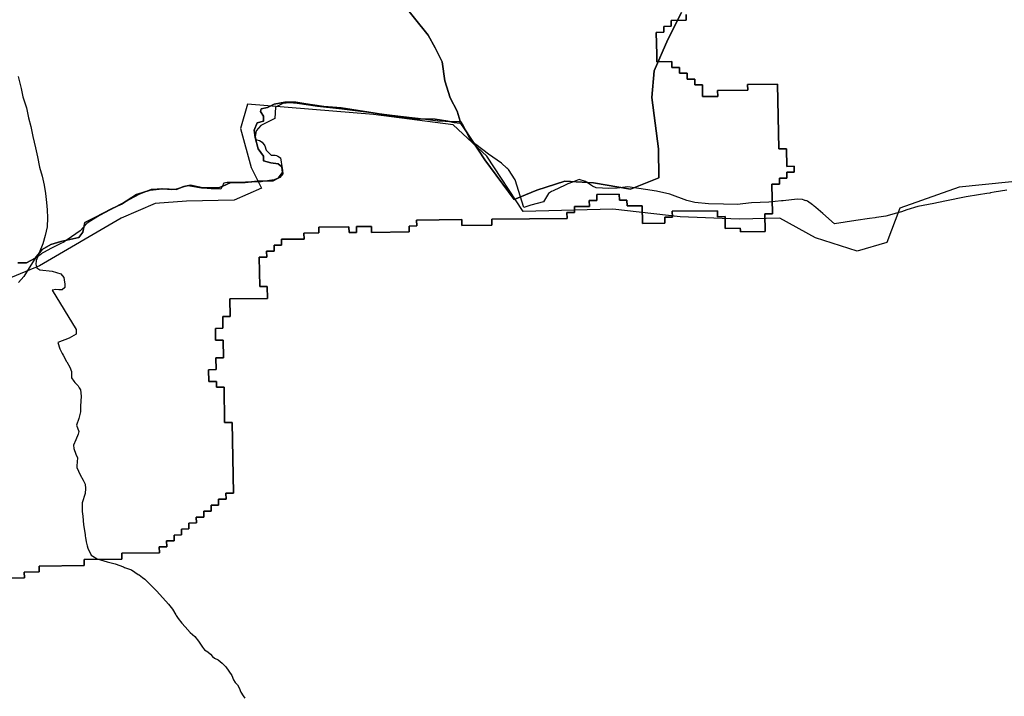
# Model space of a CAD drawing. Extents: x -9.58 to -6.86, y 38.41 to 40.51.
# Drawn here: x -9.46 to -9.43, y 38.71 to 38.74 of the extents above; entities that cross this region are included whole.
import ezdxf

# ---------------------------------------------------------------- set-up
doc = ezdxf.new("R2010")
doc.units = 0

msp = doc.modelspace()

# ---------------------------------------------------------------- linework, layer by layer
at = {"layer": 'planos_2022'}
for points in [[(-9.449689, 38.738446), (-9.448645, 38.737142), (-9.44837, 38.736663), (-9.448105, 38.736133), (-9.448007, 38.735401), (-9.447804, 38.734754), (-9.447539, 38.734241), (-9.447426, 38.73386), (-9.447432, 38.733779), (-9.447651, 38.733811), (-9.447897, 38.733853), (-9.44837, 38.733933), (-9.449143, 38.733946), (-9.450027, 38.734065), (-9.450912, 38.734206), (-9.451963, 38.734367), (-9.452626, 38.734425), (-9.453317, 38.734525), (-9.453704, 38.734585), (-9.454118, 38.734581), (-9.45453, 38.734511), (-9.454776, 38.734379), (-9.455023, 38.734333), (-9.455049, 38.734225), (-9.454935, 38.734053), (-9.454932, 38.733859), (-9.455179, 38.733791), (-9.455284, 38.733509), (-9.455251, 38.733229), (-9.455133, 38.732798), (-9.454935, 38.73252), (-9.454931, 38.732347), (-9.454654, 38.732264), (-9.454378, 38.732224), (-9.454238, 38.732117), (-9.454206, 38.731902), (-9.454368, 38.731684), (-9.454559, 38.731574), (-9.455165, 38.731567), (-9.455633, 38.731518), (-9.456184, 38.731512), (-9.456485, 38.731379), (-9.45665, 38.731312), (-9.457256, 38.731305), (-9.457727, 38.731408), (-9.457974, 38.731362), (-9.458275, 38.731251), (-9.458799, 38.731266), (-9.459267, 38.731218), (-9.459788, 38.731061), (-9.46036, 38.730687), (-9.460743, 38.73051), (-9.461371, 38.730179), (-9.461753, 38.72998), (-9.461829, 38.729612), (-9.461991, 38.729416), (-9.462677, 38.729257), (-9.463061, 38.729145), (-9.463388, 38.728947), (-9.463658, 38.72862), (-9.463986, 38.728443), (-9.464316, 38.728439)], [(-9.449689, 38.738446), (-9.448645, 38.737142), (-9.44837, 38.736663), (-9.448105, 38.736133), (-9.448007, 38.735401), (-9.447804, 38.734754), (-9.447539, 38.734241), (-9.447426, 38.73386), (-9.447432, 38.733779), (-9.447651, 38.733811), (-9.447897, 38.733853), (-9.44837, 38.733933), (-9.449143, 38.733946), (-9.450027, 38.734065), (-9.450912, 38.734206), (-9.451963, 38.734367), (-9.452626, 38.734425), (-9.453317, 38.734525), (-9.453704, 38.734585), (-9.454118, 38.734581), (-9.45453, 38.734511), (-9.454776, 38.734379), (-9.455023, 38.734333), (-9.455049, 38.734225), (-9.454935, 38.734053), (-9.454932, 38.733859), (-9.455179, 38.733791), (-9.455284, 38.733509), (-9.455251, 38.733229), (-9.455133, 38.732798), (-9.454935, 38.73252), (-9.454931, 38.732347), (-9.454654, 38.732264), (-9.454378, 38.732224), (-9.454238, 38.732117), (-9.454206, 38.731902), (-9.454368, 38.731684), (-9.454559, 38.731574), (-9.455165, 38.731567), (-9.455633, 38.731518), (-9.456184, 38.731512), (-9.456485, 38.731379), (-9.45665, 38.731312), (-9.457256, 38.731305), (-9.457727, 38.731408), (-9.457974, 38.731362), (-9.458275, 38.731251), (-9.458799, 38.731266), (-9.459267, 38.731218), (-9.459788, 38.731061), (-9.46036, 38.730687), (-9.460743, 38.73051), (-9.461371, 38.730179), (-9.461753, 38.72998), (-9.461829, 38.729612), (-9.461991, 38.729416), (-9.462677, 38.729257), (-9.463061, 38.729145), (-9.463388, 38.728947), (-9.463658, 38.72862), (-9.463986, 38.728443), (-9.464316, 38.728439)], [(-9.438963, 38.738011), (-9.439488, 38.736982), (-9.440011, 38.735783), (-9.440101, 38.73476), (-9.439848, 38.732802), (-9.439827, 38.731695), (-9.440907, 38.731256), (-9.442326, 38.731496), (-9.443416, 38.731569), (-9.444497, 38.731216), (-9.445361, 38.730866), (-9.446477, 38.732387), (-9.44726, 38.733571), (-9.447394, 38.733774), (-9.447432, 38.733779), (-9.447432, 38.733779), (-9.447426, 38.73386), (-9.447539, 38.734241), (-9.447804, 38.734754), (-9.448007, 38.735401), (-9.448105, 38.736133), (-9.44837, 38.736663), (-9.448645, 38.737142), (-9.449689, 38.738446)], [(-9.438963, 38.738011), (-9.439488, 38.736982), (-9.440011, 38.735783), (-9.440101, 38.73476), (-9.439848, 38.732802), (-9.439827, 38.731695), (-9.440907, 38.731256), (-9.442326, 38.731496), (-9.443416, 38.731569), (-9.444497, 38.731216), (-9.445361, 38.730866), (-9.446477, 38.732387), (-9.44726, 38.733571), (-9.447394, 38.733774), (-9.447432, 38.733779), (-9.447432, 38.733779), (-9.447426, 38.73386), (-9.447539, 38.734241), (-9.447804, 38.734754), (-9.448007, 38.735401), (-9.448105, 38.736133), (-9.44837, 38.736663), (-9.448645, 38.737142), (-9.449689, 38.738446)], [(-9.43879, 38.737943), (-9.438786, 38.737718), (-9.439361, 38.737711), (-9.439357, 38.737486), (-9.439644, 38.737483), (-9.43964, 38.737258), (-9.439928, 38.737254), (-9.439912, 38.736413), (-9.439907, 38.736129), (-9.439332, 38.736135), (-9.439328, 38.73591), (-9.439041, 38.735913), (-9.439037, 38.735688), (-9.438749, 38.735691), (-9.438745, 38.735466), (-9.438458, 38.735469), (-9.438454, 38.735244), (-9.438166, 38.735247), (-9.438158, 38.734797), (-9.437583, 38.734803), (-9.437587, 38.735029), (-9.436437, 38.735042), (-9.436441, 38.735267), (-9.435292, 38.735279), (-9.435247, 38.732803), (-9.434959, 38.732806), (-9.434947, 38.732131), (-9.43466, 38.732134), (-9.434655, 38.731909), (-9.434943, 38.731906), (-9.434939, 38.73168), (-9.435226, 38.731677), (-9.435222, 38.731452), (-9.435509, 38.731449), (-9.435489, 38.730323), (-9.435776, 38.73032), (-9.435764, 38.729644), (-9.436715, 38.729634), (-9.436716, 38.729684), (-9.436718, 38.729766), (-9.437293, 38.72976), (-9.437301, 38.73021), (-9.437588, 38.730207), (-9.437592, 38.730432), (-9.439317, 38.730413), (-9.439313, 38.730188), (-9.4396, 38.730184), (-9.439596, 38.729959), (-9.440458, 38.72995), (-9.440471, 38.730625), (-9.441045, 38.730619), (-9.44105, 38.730844), (-9.441337, 38.730841), (-9.441341, 38.731066), (-9.442203, 38.731056), (-9.442199, 38.730831), (-9.442487, 38.730828), (-9.442483, 38.730603), (-9.443057, 38.730596), (-9.443053, 38.730371), (-9.443341, 38.730368), (-9.443337, 38.730143), (-9.446211, 38.73011), (-9.446207, 38.729885), (-9.447357, 38.729872), (-9.447361, 38.730097), (-9.449085, 38.730078), (-9.449081, 38.729853), (-9.449369, 38.72985), (-9.449364, 38.729625), (-9.450802, 38.729608), (-9.450806, 38.729834), (-9.45138, 38.729827), (-9.451376, 38.729602), (-9.451664, 38.729599), (-9.451668, 38.729824), (-9.452818, 38.729811), (-9.452813, 38.729586), (-9.453388, 38.729579), (-9.453384, 38.729354), (-9.454247, 38.729344), (-9.454242, 38.729119), (-9.45453, 38.729116), (-9.454526, 38.728891), (-9.454813, 38.728888), (-9.454809, 38.728662), (-9.455096, 38.728659), (-9.455076, 38.727533), (-9.454788, 38.727537), (-9.45478, 38.727086), (-9.456217, 38.72707), (-9.456205, 38.726395), (-9.456492, 38.726391), (-9.456484, 38.725941), (-9.456771, 38.725938), (-9.456763, 38.725488), (-9.456475, 38.725491), (-9.456463, 38.724815), (-9.45675, 38.724812), (-9.456742, 38.724362), (-9.457029, 38.724359), (-9.457021, 38.723908), (-9.456734, 38.723912), (-9.45673, 38.723686), (-9.456442, 38.72369), (-9.456417, 38.722339), (-9.45613, 38.722342), (-9.45608, 38.71964), (-9.456367, 38.719637), (-9.456363, 38.719412), (-9.456651, 38.719409), (-9.456647, 38.719183), (-9.456934, 38.71918), (-9.45693, 38.718955), (-9.457217, 38.718952), (-9.457213, 38.718727), (-9.4575, 38.718724), (-9.457496, 38.718498), (-9.457784, 38.718495), (-9.45778, 38.71827), (-9.458067, 38.718267), (-9.458063, 38.718041), (-9.45835, 38.718038), (-9.458346, 38.717813), (-9.458633, 38.71781), (-9.458629, 38.717585), (-9.458917, 38.717581), (-9.458912, 38.717356), (-9.460349, 38.71734), (-9.460345, 38.717115), (-9.461782, 38.717098), (-9.461778, 38.716873), (-9.463502, 38.716854), (-9.463498, 38.716629), (-9.464073, 38.716622), (-9.464068, 38.716397), (-9.466655, 38.716367)], [(-9.43879, 38.737943), (-9.438786, 38.737718), (-9.439361, 38.737711), (-9.439357, 38.737486), (-9.439644, 38.737483), (-9.43964, 38.737258), (-9.439928, 38.737254), (-9.439912, 38.736413), (-9.439907, 38.736129), (-9.439332, 38.736135), (-9.439328, 38.73591), (-9.439041, 38.735913), (-9.439037, 38.735688), (-9.438749, 38.735691), (-9.438745, 38.735466), (-9.438458, 38.735469), (-9.438454, 38.735244), (-9.438166, 38.735247), (-9.438158, 38.734797), (-9.437583, 38.734803), (-9.437587, 38.735029), (-9.436437, 38.735042), (-9.436441, 38.735267), (-9.435292, 38.735279), (-9.435247, 38.732803), (-9.434959, 38.732806), (-9.434947, 38.732131), (-9.43466, 38.732134), (-9.434655, 38.731909), (-9.434943, 38.731906), (-9.434939, 38.73168), (-9.435226, 38.731677), (-9.435222, 38.731452), (-9.435509, 38.731449), (-9.435489, 38.730323), (-9.435776, 38.73032), (-9.435764, 38.729644), (-9.436715, 38.729634), (-9.436716, 38.729684), (-9.436718, 38.729766), (-9.437293, 38.72976), (-9.437301, 38.73021), (-9.437588, 38.730207), (-9.437592, 38.730432), (-9.439317, 38.730413), (-9.439313, 38.730188), (-9.4396, 38.730184), (-9.439596, 38.729959), (-9.440458, 38.72995), (-9.440471, 38.730625), (-9.441045, 38.730619), (-9.44105, 38.730844), (-9.441337, 38.730841), (-9.441341, 38.731066), (-9.442203, 38.731056), (-9.442199, 38.730831), (-9.442487, 38.730828), (-9.442483, 38.730603), (-9.443057, 38.730596), (-9.443053, 38.730371), (-9.443341, 38.730368), (-9.443337, 38.730143), (-9.446211, 38.73011), (-9.446207, 38.729885), (-9.447357, 38.729872), (-9.447361, 38.730097), (-9.449085, 38.730078), (-9.449081, 38.729853), (-9.449369, 38.72985), (-9.449364, 38.729625), (-9.450802, 38.729608), (-9.450806, 38.729834), (-9.45138, 38.729827), (-9.451376, 38.729602), (-9.451664, 38.729599), (-9.451668, 38.729824), (-9.452818, 38.729811), (-9.452813, 38.729586), (-9.453388, 38.729579), (-9.453384, 38.729354), (-9.454247, 38.729344), (-9.454242, 38.729119), (-9.45453, 38.729116), (-9.454526, 38.728891), (-9.454813, 38.728888), (-9.454809, 38.728662), (-9.455096, 38.728659), (-9.455076, 38.727533), (-9.454788, 38.727537), (-9.45478, 38.727086), (-9.456217, 38.72707), (-9.456205, 38.726395), (-9.456492, 38.726391), (-9.456484, 38.725941), (-9.456771, 38.725938), (-9.456763, 38.725488), (-9.456475, 38.725491), (-9.456463, 38.724815), (-9.45675, 38.724812), (-9.456742, 38.724362), (-9.457029, 38.724359), (-9.457021, 38.723908), (-9.456734, 38.723912), (-9.45673, 38.723686), (-9.456442, 38.72369), (-9.456417, 38.722339), (-9.45613, 38.722342), (-9.45608, 38.71964), (-9.456367, 38.719637), (-9.456363, 38.719412), (-9.456651, 38.719409), (-9.456647, 38.719183), (-9.456934, 38.71918), (-9.45693, 38.718955), (-9.457217, 38.718952), (-9.457213, 38.718727), (-9.4575, 38.718724), (-9.457496, 38.718498), (-9.457784, 38.718495), (-9.45778, 38.71827), (-9.458067, 38.718267), (-9.458063, 38.718041), (-9.45835, 38.718038), (-9.458346, 38.717813), (-9.458633, 38.71781), (-9.458629, 38.717585), (-9.458917, 38.717581), (-9.458912, 38.717356), (-9.460349, 38.71734), (-9.460345, 38.717115), (-9.461782, 38.717098), (-9.461778, 38.716873), (-9.463502, 38.716854), (-9.463498, 38.716629), (-9.464073, 38.716622), (-9.464068, 38.716397), (-9.466655, 38.716367)], [(-9.466655, 38.716367), (-9.464068, 38.716397), (-9.464073, 38.716622), (-9.463498, 38.716629), (-9.463502, 38.716854), (-9.461778, 38.716873), (-9.461782, 38.717098), (-9.460345, 38.717115), (-9.460349, 38.71734), (-9.458912, 38.717356), (-9.458917, 38.717581), (-9.458629, 38.717585), (-9.458633, 38.71781), (-9.458346, 38.717813), (-9.45835, 38.718038), (-9.45835, 38.718038), (-9.458063, 38.718041), (-9.458067, 38.718267), (-9.45778, 38.71827), (-9.457784, 38.718495), (-9.457496, 38.718498), (-9.4575, 38.718724), (-9.457213, 38.718727), (-9.457217, 38.718952), (-9.45693, 38.718955), (-9.456934, 38.71918), (-9.456647, 38.719183), (-9.456651, 38.719409), (-9.456363, 38.719412), (-9.456367, 38.719637), (-9.45608, 38.71964), (-9.45613, 38.722342), (-9.456417, 38.722339), (-9.456442, 38.72369), (-9.45673, 38.723686), (-9.456734, 38.723912), (-9.457021, 38.723908), (-9.457029, 38.724359), (-9.456742, 38.724362), (-9.45675, 38.724812), (-9.456463, 38.724815), (-9.456475, 38.725491), (-9.456763, 38.725488), (-9.456771, 38.725938), (-9.456484, 38.725941), (-9.456492, 38.726391), (-9.456205, 38.726395), (-9.456217, 38.72707), (-9.45478, 38.727086), (-9.454788, 38.727537), (-9.455076, 38.727533), (-9.455096, 38.728659), (-9.454809, 38.728662), (-9.454813, 38.728888), (-9.454526, 38.728891), (-9.45453, 38.729116), (-9.454242, 38.729119), (-9.454247, 38.729344), (-9.453384, 38.729354), (-9.453388, 38.729579), (-9.452813, 38.729586), (-9.452818, 38.729811), (-9.451668, 38.729824), (-9.451664, 38.729599), (-9.451376, 38.729602), (-9.45138, 38.729827), (-9.450806, 38.729834), (-9.450802, 38.729608), (-9.449364, 38.729625), (-9.449369, 38.72985), (-9.449081, 38.729853), (-9.449085, 38.730078), (-9.447361, 38.730097), (-9.447357, 38.729872), (-9.446207, 38.729885), (-9.446211, 38.73011), (-9.443337, 38.730143), (-9.443341, 38.730368), (-9.443053, 38.730371), (-9.443057, 38.730596), (-9.442483, 38.730603), (-9.442487, 38.730828), (-9.442199, 38.730831), (-9.442203, 38.731056), (-9.441341, 38.731066), (-9.441337, 38.730841), (-9.44105, 38.730844), (-9.441045, 38.730619), (-9.440471, 38.730625), (-9.440458, 38.72995), (-9.439596, 38.729959), (-9.4396, 38.730184), (-9.439313, 38.730188), (-9.439317, 38.730413), (-9.437592, 38.730432), (-9.437588, 38.730207), (-9.437301, 38.73021), (-9.437293, 38.72976), (-9.436718, 38.729766), (-9.436716, 38.729684), (-9.436715, 38.729634), (-9.435764, 38.729644), (-9.435776, 38.73032), (-9.435489, 38.730323), (-9.435509, 38.731449), (-9.435222, 38.731452), (-9.435226, 38.731677), (-9.434939, 38.73168), (-9.434943, 38.731906), (-9.434655, 38.731909), (-9.43466, 38.732134), (-9.434947, 38.732131), (-9.434959, 38.732806), (-9.435247, 38.732803), (-9.435292, 38.735279), (-9.436441, 38.735267), (-9.436437, 38.735042), (-9.437587, 38.735029), (-9.437583, 38.734803), (-9.438158, 38.734797), (-9.438166, 38.735247), (-9.438454, 38.735244), (-9.438458, 38.735469), (-9.438745, 38.735466), (-9.438749, 38.735691), (-9.439037, 38.735688), (-9.439041, 38.735913), (-9.439328, 38.73591), (-9.439332, 38.736135), (-9.439907, 38.736129), (-9.439912, 38.736413), (-9.439928, 38.737254), (-9.43964, 38.737258), (-9.439644, 38.737483), (-9.439357, 38.737486), (-9.439361, 38.737711), (-9.438786, 38.737718), (-9.43879, 38.737943)], [(-9.466655, 38.716367), (-9.464068, 38.716397), (-9.464073, 38.716622), (-9.463498, 38.716629), (-9.463502, 38.716854), (-9.461778, 38.716873), (-9.461782, 38.717098), (-9.460345, 38.717115), (-9.460349, 38.71734), (-9.458912, 38.717356), (-9.458917, 38.717581), (-9.458629, 38.717585), (-9.458633, 38.71781), (-9.458346, 38.717813), (-9.45835, 38.718038), (-9.45835, 38.718038), (-9.458063, 38.718041), (-9.458067, 38.718267), (-9.45778, 38.71827), (-9.457784, 38.718495), (-9.457496, 38.718498), (-9.4575, 38.718724), (-9.457213, 38.718727), (-9.457217, 38.718952), (-9.45693, 38.718955), (-9.456934, 38.71918), (-9.456647, 38.719183), (-9.456651, 38.719409), (-9.456363, 38.719412), (-9.456367, 38.719637), (-9.45608, 38.71964), (-9.45613, 38.722342), (-9.456417, 38.722339), (-9.456442, 38.72369), (-9.45673, 38.723686), (-9.456734, 38.723912), (-9.457021, 38.723908), (-9.457029, 38.724359), (-9.456742, 38.724362), (-9.45675, 38.724812), (-9.456463, 38.724815), (-9.456475, 38.725491), (-9.456763, 38.725488), (-9.456771, 38.725938), (-9.456484, 38.725941), (-9.456492, 38.726391), (-9.456205, 38.726395), (-9.456217, 38.72707), (-9.45478, 38.727086), (-9.454788, 38.727537), (-9.455076, 38.727533), (-9.455096, 38.728659), (-9.454809, 38.728662), (-9.454813, 38.728888), (-9.454526, 38.728891), (-9.45453, 38.729116), (-9.454242, 38.729119), (-9.454247, 38.729344), (-9.453384, 38.729354), (-9.453388, 38.729579), (-9.452813, 38.729586), (-9.452818, 38.729811), (-9.451668, 38.729824), (-9.451664, 38.729599), (-9.451376, 38.729602), (-9.45138, 38.729827), (-9.450806, 38.729834), (-9.450802, 38.729608), (-9.449364, 38.729625), (-9.449369, 38.72985), (-9.449081, 38.729853), (-9.449085, 38.730078), (-9.447361, 38.730097), (-9.447357, 38.729872), (-9.446207, 38.729885), (-9.446211, 38.73011), (-9.443337, 38.730143), (-9.443341, 38.730368), (-9.443053, 38.730371), (-9.443057, 38.730596), (-9.442483, 38.730603), (-9.442487, 38.730828), (-9.442199, 38.730831), (-9.442203, 38.731056), (-9.441341, 38.731066), (-9.441337, 38.730841), (-9.44105, 38.730844), (-9.441045, 38.730619), (-9.440471, 38.730625), (-9.440458, 38.72995), (-9.439596, 38.729959), (-9.4396, 38.730184), (-9.439313, 38.730188), (-9.439317, 38.730413), (-9.437592, 38.730432), (-9.437588, 38.730207), (-9.437301, 38.73021), (-9.437293, 38.72976), (-9.436718, 38.729766), (-9.436716, 38.729684), (-9.436715, 38.729634), (-9.435764, 38.729644), (-9.435776, 38.73032), (-9.435489, 38.730323), (-9.435509, 38.731449), (-9.435222, 38.731452), (-9.435226, 38.731677), (-9.434939, 38.73168), (-9.434943, 38.731906), (-9.434655, 38.731909), (-9.43466, 38.732134), (-9.434947, 38.732131), (-9.434959, 38.732806), (-9.435247, 38.732803), (-9.435292, 38.735279), (-9.436441, 38.735267), (-9.436437, 38.735042), (-9.437587, 38.735029), (-9.437583, 38.734803), (-9.438158, 38.734797), (-9.438166, 38.735247), (-9.438454, 38.735244), (-9.438458, 38.735469), (-9.438745, 38.735466), (-9.438749, 38.735691), (-9.439037, 38.735688), (-9.439041, 38.735913), (-9.439328, 38.73591), (-9.439332, 38.736135), (-9.439907, 38.736129), (-9.439912, 38.736413), (-9.439928, 38.737254), (-9.43964, 38.737258), (-9.439644, 38.737483), (-9.439357, 38.737486), (-9.439361, 38.737711), (-9.438786, 38.737718), (-9.43879, 38.737943)], [(-9.464316, 38.728439), (-9.463986, 38.728443), (-9.463658, 38.72862), (-9.463388, 38.728947), (-9.463061, 38.729145), (-9.462677, 38.729257), (-9.461991, 38.729416), (-9.461829, 38.729612), (-9.461753, 38.72998), (-9.461371, 38.730179), (-9.460743, 38.73051), (-9.46036, 38.730687), (-9.459788, 38.731061), (-9.459267, 38.731218), (-9.458799, 38.731266), (-9.458275, 38.731251), (-9.457974, 38.731362), (-9.457727, 38.731408), (-9.457256, 38.731305), (-9.45665, 38.731312), (-9.456485, 38.731379), (-9.456184, 38.731512), (-9.455633, 38.731518), (-9.455165, 38.731567), (-9.454559, 38.731574), (-9.454368, 38.731684), (-9.454206, 38.731902), (-9.454238, 38.732117), (-9.454378, 38.732224), (-9.454654, 38.732264), (-9.454931, 38.732347), (-9.454935, 38.73252), (-9.455133, 38.732798), (-9.455251, 38.733229), (-9.455284, 38.733509), (-9.455179, 38.733791), (-9.454932, 38.733859), (-9.454935, 38.734053), (-9.455049, 38.734225), (-9.455023, 38.734333), (-9.454776, 38.734379), (-9.45453, 38.734511), (-9.454118, 38.734581), (-9.453704, 38.734585), (-9.453317, 38.734525), (-9.452626, 38.734425), (-9.451963, 38.734367), (-9.450912, 38.734206), (-9.450027, 38.734065), (-9.449143, 38.733946), (-9.44837, 38.733933), (-9.447897, 38.733853), (-9.447651, 38.733811), (-9.447432, 38.733779), (-9.447394, 38.733774), (-9.44726, 38.733571), (-9.446477, 38.732387), (-9.445361, 38.730866), (-9.444497, 38.731216), (-9.443416, 38.731569), (-9.442326, 38.731496), (-9.440907, 38.731256), (-9.439827, 38.731695), (-9.439848, 38.732802), (-9.440101, 38.73476), (-9.440011, 38.735783), (-9.439488, 38.736982), (-9.438963, 38.738011)], [(-9.464316, 38.728439), (-9.463986, 38.728443), (-9.463658, 38.72862), (-9.463388, 38.728947), (-9.463061, 38.729145), (-9.462677, 38.729257), (-9.461991, 38.729416), (-9.461829, 38.729612), (-9.461753, 38.72998), (-9.461371, 38.730179), (-9.460743, 38.73051), (-9.46036, 38.730687), (-9.459788, 38.731061), (-9.459267, 38.731218), (-9.458799, 38.731266), (-9.458275, 38.731251), (-9.457974, 38.731362), (-9.457727, 38.731408), (-9.457256, 38.731305), (-9.45665, 38.731312), (-9.456485, 38.731379), (-9.456184, 38.731512), (-9.455633, 38.731518), (-9.455165, 38.731567), (-9.454559, 38.731574), (-9.454368, 38.731684), (-9.454206, 38.731902), (-9.454238, 38.732117), (-9.454378, 38.732224), (-9.454654, 38.732264), (-9.454931, 38.732347), (-9.454935, 38.73252), (-9.455133, 38.732798), (-9.455251, 38.733229), (-9.455284, 38.733509), (-9.455179, 38.733791), (-9.454932, 38.733859), (-9.454935, 38.734053), (-9.455049, 38.734225), (-9.455023, 38.734333), (-9.454776, 38.734379), (-9.45453, 38.734511), (-9.454118, 38.734581), (-9.453704, 38.734585), (-9.453317, 38.734525), (-9.452626, 38.734425), (-9.451963, 38.734367), (-9.450912, 38.734206), (-9.450027, 38.734065), (-9.449143, 38.733946), (-9.44837, 38.733933), (-9.447897, 38.733853), (-9.447651, 38.733811), (-9.447432, 38.733779), (-9.447394, 38.733774), (-9.44726, 38.733571), (-9.446477, 38.732387), (-9.445361, 38.730866), (-9.444497, 38.731216), (-9.443416, 38.731569), (-9.442326, 38.731496), (-9.440907, 38.731256), (-9.439827, 38.731695), (-9.439848, 38.732802), (-9.440101, 38.73476), (-9.440011, 38.735783), (-9.439488, 38.736982), (-9.438963, 38.738011)], [(-9.4643, 38.735571), (-9.464193, 38.735108), (-9.464125, 38.734788), (-9.46399, 38.734365), (-9.463906, 38.733982), (-9.463823, 38.733657), (-9.463739, 38.733268), (-9.463648, 38.73284), (-9.463571, 38.732497), (-9.463488, 38.732102), (-9.46339, 38.731759), (-9.463306, 38.731411), (-9.463267, 38.731096), (-9.46322, 38.730753), (-9.463203, 38.730473), (-9.463185, 38.730164), (-9.463197, 38.729826), (-9.463274, 38.729488), (-9.463367, 38.729173), (-9.463502, 38.728829), (-9.46369, 38.728553), (-9.46392, 38.728186), (-9.464086, 38.727922), (-9.464289, 38.727698)], [(-9.4643, 38.735571), (-9.464193, 38.735108), (-9.464125, 38.734788), (-9.46399, 38.734365), (-9.463906, 38.733982), (-9.463823, 38.733657), (-9.463739, 38.733268), (-9.463648, 38.73284), (-9.463571, 38.732497), (-9.463488, 38.732102), (-9.46339, 38.731759), (-9.463306, 38.731411), (-9.463267, 38.731096), (-9.46322, 38.730753), (-9.463203, 38.730473), (-9.463185, 38.730164), (-9.463197, 38.729826), (-9.463274, 38.729488), (-9.463367, 38.729173), (-9.463502, 38.728829), (-9.46369, 38.728553), (-9.46392, 38.728186), (-9.464086, 38.727922), (-9.464289, 38.727698)], [(-9.425462, 38.731623), (-9.428353, 38.731337), (-9.43062, 38.730531), (-9.43112, 38.729219), (-9.432255, 38.728885), (-9.433845, 38.729394), (-9.435207, 38.730156), (-9.436757, 38.730114), (-9.439012, 38.730202), (-9.441593, 38.730492), (-9.445015, 38.730405), (-9.446403, 38.732518), (-9.447686, 38.733717), (-9.450737, 38.734115), (-9.455545, 38.734515), (-9.455818, 38.733573), (-9.455408, 38.732089), (-9.455012, 38.731292), (-9.456056, 38.730844), (-9.457869, 38.7308), (-9.459067, 38.730716), (-9.460373, 38.730151), (-9.463496, 38.728326), (-9.465498, 38.7275)], [(-9.425462, 38.731623), (-9.428353, 38.731337), (-9.43062, 38.730531), (-9.43112, 38.729219), (-9.432255, 38.728885), (-9.433845, 38.729394), (-9.435207, 38.730156), (-9.436757, 38.730114), (-9.439012, 38.730202), (-9.441593, 38.730492), (-9.445015, 38.730405), (-9.446403, 38.732518), (-9.447686, 38.733717), (-9.450737, 38.734115), (-9.455545, 38.734515), (-9.455818, 38.733573), (-9.455408, 38.732089), (-9.455012, 38.731292), (-9.456056, 38.730844), (-9.457869, 38.7308), (-9.459067, 38.730716), (-9.460373, 38.730151), (-9.463496, 38.728326), (-9.465498, 38.7275)], [(-9.426537, 38.731219), (-9.427023, 38.73114), (-9.427162, 38.731118), (-9.42719, 38.731113), (-9.427304, 38.731094), (-9.427624, 38.731042), (-9.428085, 38.730965), (-9.428908, 38.730796), (-9.42932, 38.730711), (-9.429526, 38.730675), (-9.429938, 38.730603), (-9.430353, 38.730467), (-9.43056, 38.730399), (-9.430758, 38.730342), (-9.431155, 38.730229), (-9.43152, 38.730176), (-9.431572, 38.730169), (-9.43178, 38.730138), (-9.432304, 38.730061), (-9.433118, 38.729934), (-9.43357, 38.730329), (-9.433837, 38.730564), (-9.433895, 38.730615), (-9.433954, 38.730658), (-9.433961, 38.730663), (-9.434148, 38.7308), (-9.434182, 38.73081), (-9.43423, 38.730825), (-9.434228, 38.730816), (-9.434273, 38.730839), (-9.43434, 38.73086), (-9.434552, 38.730879), (-9.435083, 38.730819), (-9.435144, 38.730813), (-9.435629, 38.730765), (-9.436286, 38.730737), (-9.436839, 38.730677), (-9.437358, 38.730691), (-9.437928, 38.730705), (-9.438454, 38.730748), (-9.438763, 38.730824), (-9.439412, 38.731071), (-9.439926, 38.731189), (-9.441011, 38.731349), (-9.441418, 38.731297), (-9.441747, 38.73128), (-9.442222, 38.731313), (-9.442362, 38.731368), (-9.442637, 38.731552), (-9.44288, 38.731629), (-9.443124, 38.731528), (-9.443302, 38.731458), (-9.443415, 38.731414), (-9.443866, 38.731199), (-9.443927, 38.731171), (-9.444049, 38.731094), (-9.444238, 38.730776), (-9.444715, 38.730642), (-9.444991, 38.730565), (-9.445313, 38.731614), (-9.445573, 38.732012), (-9.445629, 38.732066), (-9.445632, 38.732064), (-9.445839, 38.732257), (-9.446344, 38.732599), (-9.446821, 38.732969), (-9.446868, 38.733014), (-9.447046, 38.733184), (-9.447094, 38.733278), (-9.447215, 38.733513), (-9.447322, 38.73373), (-9.447322, 38.733731), (-9.447328, 38.733743), (-9.447369, 38.733826), (-9.447437, 38.733828), (-9.447925, 38.733846), (-9.44799, 38.733849), (-9.448268, 38.733863), (-9.44903, 38.733965), (-9.449701, 38.734038), (-9.450224, 38.734095), (-9.450896, 38.734189), (-9.45092, 38.734193), (-9.451938, 38.73432), (-9.452868, 38.734419), (-9.453652, 38.734538), (-9.453945, 38.734557), (-9.454193, 38.734535), (-9.454481, 38.734399), (-9.454506, 38.733957), (-9.454679, 38.733874), (-9.45504, 38.733696), (-9.455217, 38.733493), (-9.455255, 38.733275), (-9.455223, 38.733155), (-9.455187, 38.733145), (-9.45509, 38.733117), (-9.454986, 38.733056), (-9.454888, 38.732914), (-9.454825, 38.732749), (-9.454767, 38.732688), (-9.45469, 38.732608), (-9.454637, 38.732563), (-9.454484, 38.732559), (-9.454432, 38.732543), (-9.454381, 38.732527), (-9.454284, 38.732454), (-9.454221, 38.732054), (-9.45421, 38.731988), (-9.454205, 38.731956), (-9.454195, 38.731848), (-9.454308, 38.731708), (-9.454525, 38.731613), (-9.454954, 38.731549), (-9.455028, 38.731546), (-9.45538, 38.731531), (-9.455624, 38.731522), (-9.455818, 38.731514), (-9.456315, 38.731519), (-9.456452, 38.731492), (-9.456462, 38.731471), (-9.456479, 38.731435), (-9.45656, 38.73126), (-9.456754, 38.731267), (-9.456933, 38.731274), (-9.457079, 38.731286), (-9.457299, 38.731304), (-9.457673, 38.731363), (-9.457836, 38.731388), (-9.458017, 38.731335), (-9.458305, 38.73125), (-9.45833, 38.731249), (-9.458394, 38.731244), (-9.458458, 38.73124), (-9.458599, 38.731252), (-9.458649, 38.731256), (-9.458839, 38.731271), (-9.458942, 38.731265), (-9.458993, 38.731262), (-9.458993, 38.731262), (-9.459225, 38.731249), (-9.459699, 38.73106), (-9.460574, 38.730583), (-9.4612, 38.730253), (-9.461528, 38.730055), (-9.46168, 38.729945), (-9.461684, 38.729942), (-9.461942, 38.729666), (-9.462269, 38.72944), (-9.462546, 38.72925), (-9.462565, 38.729239), (-9.462674, 38.729178), (-9.463061, 38.728996), (-9.463318, 38.728857), (-9.463388, 38.728808), (-9.463409, 38.728793), (-9.463409, 38.728792), (-9.463481, 38.728742), (-9.463553, 38.728691), (-9.463619, 38.728534), (-9.46362, 38.728518), (-9.463628, 38.728396), (-9.463602, 38.728286), (-9.463593, 38.728248), (-9.46348, 38.728182), (-9.463003, 38.72812), (-9.462836, 38.72807), (-9.46267, 38.72802), (-9.462555, 38.727885), (-9.462532, 38.727708), (-9.462523, 38.727639), (-9.462522, 38.727626), (-9.462517, 38.727502), (-9.462517, 38.727502), (-9.462623, 38.727413), (-9.462747, 38.727415), (-9.462871, 38.727418), (-9.46301, 38.727403), (-9.462092, 38.725899), (-9.462088, 38.725716), (-9.462359, 38.72557), (-9.462785, 38.725392), (-9.462711, 38.725157), (-9.462618, 38.724979), (-9.462584, 38.724914), (-9.462457, 38.724678), (-9.46245, 38.724665), (-9.462331, 38.72445), (-9.462274, 38.724292), (-9.462271, 38.724051), (-9.46218, 38.723926), (-9.462139, 38.723871), (-9.462017, 38.723742), (-9.461972, 38.723666), (-9.461923, 38.723584), (-9.461898, 38.723344), (-9.461926, 38.722959), (-9.461924, 38.722747), (-9.461987, 38.722487), (-9.462071, 38.722238), (-9.461988, 38.722), (-9.462013, 38.72189), (-9.462099, 38.721676), (-9.462193, 38.721473), (-9.462173, 38.721347), (-9.462098, 38.721131), (-9.462034, 38.720984), (-9.462058, 38.720685), (-9.462062, 38.720616), (-9.461941, 38.720338), (-9.461823, 38.720135), (-9.461744, 38.719982), (-9.461729, 38.719811), (-9.461751, 38.719632), (-9.46186, 38.719268), (-9.461855, 38.719021), (-9.461854, 38.718941), (-9.461835, 38.718754), (-9.461803, 38.718432), (-9.461751, 38.718063), (-9.461743, 38.717997), (-9.461745, 38.717997), (-9.461736, 38.717945), (-9.461709, 38.717783), (-9.461669, 38.717625), (-9.46167, 38.717624), (-9.461649, 38.717542), (-9.461514, 38.71727), (-9.461458, 38.717234), (-9.461282, 38.717122), (-9.460904, 38.717011), (-9.460601, 38.716932), (-9.460285, 38.716816), (-9.460238, 38.716798), (-9.459979, 38.716713), (-9.459715, 38.716534), (-9.459686, 38.716514), (-9.459553, 38.716414), (-9.459467, 38.716348), (-9.459326, 38.716209), (-9.45901, 38.715895), (-9.458558, 38.715397), (-9.458409, 38.71521), (-9.45828, 38.714988), (-9.458265, 38.714963), (-9.458199, 38.714845), (-9.458053, 38.714673), (-9.457921, 38.714525), (-9.457738, 38.714307), (-9.457556, 38.714164), (-9.457417, 38.713987), (-9.457263, 38.713746), (-9.457183, 38.713655), (-9.457066, 38.713575), (-9.456963, 38.713483), (-9.456876, 38.713397), (-9.45681, 38.713334), (-9.456664, 38.713266), (-9.456511, 38.713145), (-9.456372, 38.713002), (-9.456262, 38.712836), (-9.456138, 38.712665), (-9.456079, 38.712499), (-9.45602, 38.712395), (-9.455925, 38.712315), (-9.45586, 38.712195), (-9.455801, 38.712035), (-9.455713, 38.711892), (-9.455647, 38.7118)], [(-9.426537, 38.731219), (-9.427023, 38.73114), (-9.427162, 38.731118), (-9.42719, 38.731113), (-9.427304, 38.731094), (-9.427624, 38.731042), (-9.428085, 38.730965), (-9.428908, 38.730796), (-9.42932, 38.730711), (-9.429526, 38.730675), (-9.429938, 38.730603), (-9.430353, 38.730467), (-9.43056, 38.730399), (-9.430758, 38.730342), (-9.431155, 38.730229), (-9.43152, 38.730176), (-9.431572, 38.730169), (-9.43178, 38.730138), (-9.432304, 38.730061), (-9.433118, 38.729934), (-9.43357, 38.730329), (-9.433837, 38.730564), (-9.433895, 38.730615), (-9.433954, 38.730658), (-9.433961, 38.730663), (-9.434148, 38.7308), (-9.434182, 38.73081), (-9.43423, 38.730825), (-9.434228, 38.730816), (-9.434273, 38.730839), (-9.43434, 38.73086), (-9.434552, 38.730879), (-9.435083, 38.730819), (-9.435144, 38.730813), (-9.435629, 38.730765), (-9.436286, 38.730737), (-9.436839, 38.730677), (-9.437358, 38.730691), (-9.437928, 38.730705), (-9.438454, 38.730748), (-9.438763, 38.730824), (-9.439412, 38.731071), (-9.439926, 38.731189), (-9.441011, 38.731349), (-9.441418, 38.731297), (-9.441747, 38.73128), (-9.442222, 38.731313), (-9.442362, 38.731368), (-9.442637, 38.731552), (-9.44288, 38.731629), (-9.443124, 38.731528), (-9.443302, 38.731458), (-9.443415, 38.731414), (-9.443866, 38.731199), (-9.443927, 38.731171), (-9.444049, 38.731094), (-9.444238, 38.730776), (-9.444715, 38.730642), (-9.444991, 38.730565), (-9.445313, 38.731614), (-9.445573, 38.732012), (-9.445629, 38.732066), (-9.445632, 38.732064), (-9.445839, 38.732257), (-9.446344, 38.732599), (-9.446821, 38.732969), (-9.446868, 38.733014), (-9.447046, 38.733184), (-9.447094, 38.733278), (-9.447215, 38.733513), (-9.447322, 38.73373), (-9.447322, 38.733731), (-9.447328, 38.733743), (-9.447369, 38.733826), (-9.447437, 38.733828), (-9.447925, 38.733846), (-9.44799, 38.733849), (-9.448268, 38.733863), (-9.44903, 38.733965), (-9.449701, 38.734038), (-9.450224, 38.734095), (-9.450896, 38.734189), (-9.45092, 38.734193), (-9.451938, 38.73432), (-9.452868, 38.734419), (-9.453652, 38.734538), (-9.453945, 38.734557), (-9.454193, 38.734535), (-9.454481, 38.734399), (-9.454506, 38.733957), (-9.454679, 38.733874), (-9.45504, 38.733696), (-9.455217, 38.733493), (-9.455255, 38.733275), (-9.455223, 38.733155), (-9.455187, 38.733145), (-9.45509, 38.733117), (-9.454986, 38.733056), (-9.454888, 38.732914), (-9.454825, 38.732749), (-9.454767, 38.732688), (-9.45469, 38.732608), (-9.454637, 38.732563), (-9.454484, 38.732559), (-9.454432, 38.732543), (-9.454381, 38.732527), (-9.454284, 38.732454), (-9.454221, 38.732054), (-9.45421, 38.731988), (-9.454205, 38.731956), (-9.454195, 38.731848), (-9.454308, 38.731708), (-9.454525, 38.731613), (-9.454954, 38.731549), (-9.455028, 38.731546), (-9.45538, 38.731531), (-9.455624, 38.731522), (-9.455818, 38.731514), (-9.456315, 38.731519), (-9.456452, 38.731492), (-9.456462, 38.731471), (-9.456479, 38.731435), (-9.45656, 38.73126), (-9.456754, 38.731267), (-9.456933, 38.731274), (-9.457079, 38.731286), (-9.457299, 38.731304), (-9.457673, 38.731363), (-9.457836, 38.731388), (-9.458017, 38.731335), (-9.458305, 38.73125), (-9.45833, 38.731249), (-9.458394, 38.731244), (-9.458458, 38.73124), (-9.458599, 38.731252), (-9.458649, 38.731256), (-9.458839, 38.731271), (-9.458942, 38.731265), (-9.458993, 38.731262), (-9.458993, 38.731262), (-9.459225, 38.731249), (-9.459699, 38.73106), (-9.460574, 38.730583), (-9.4612, 38.730253), (-9.461528, 38.730055), (-9.46168, 38.729945), (-9.461684, 38.729942), (-9.461942, 38.729666), (-9.462269, 38.72944), (-9.462546, 38.72925), (-9.462565, 38.729239), (-9.462674, 38.729178), (-9.463061, 38.728996), (-9.463318, 38.728857), (-9.463388, 38.728808), (-9.463409, 38.728793), (-9.463409, 38.728792), (-9.463481, 38.728742), (-9.463553, 38.728691), (-9.463619, 38.728534), (-9.46362, 38.728518), (-9.463628, 38.728396), (-9.463602, 38.728286), (-9.463593, 38.728248), (-9.46348, 38.728182), (-9.463003, 38.72812), (-9.462836, 38.72807), (-9.46267, 38.72802), (-9.462555, 38.727885), (-9.462532, 38.727708), (-9.462523, 38.727639), (-9.462522, 38.727626), (-9.462517, 38.727502), (-9.462517, 38.727502), (-9.462623, 38.727413), (-9.462747, 38.727415), (-9.462871, 38.727418), (-9.46301, 38.727403), (-9.462092, 38.725899), (-9.462088, 38.725716), (-9.462359, 38.72557), (-9.462785, 38.725392), (-9.462711, 38.725157), (-9.462618, 38.724979), (-9.462584, 38.724914), (-9.462457, 38.724678), (-9.46245, 38.724665), (-9.462331, 38.72445), (-9.462274, 38.724292), (-9.462271, 38.724051), (-9.46218, 38.723926), (-9.462139, 38.723871), (-9.462017, 38.723742), (-9.461972, 38.723666), (-9.461923, 38.723584), (-9.461898, 38.723344), (-9.461926, 38.722959), (-9.461924, 38.722747), (-9.461987, 38.722487), (-9.462071, 38.722238), (-9.461988, 38.722), (-9.462013, 38.72189), (-9.462099, 38.721676), (-9.462193, 38.721473), (-9.462173, 38.721347), (-9.462098, 38.721131), (-9.462034, 38.720984), (-9.462058, 38.720685), (-9.462062, 38.720616), (-9.461941, 38.720338), (-9.461823, 38.720135), (-9.461744, 38.719982), (-9.461729, 38.719811), (-9.461751, 38.719632), (-9.46186, 38.719268), (-9.461855, 38.719021), (-9.461854, 38.718941), (-9.461835, 38.718754), (-9.461803, 38.718432), (-9.461751, 38.718063), (-9.461743, 38.717997), (-9.461745, 38.717997), (-9.461736, 38.717945), (-9.461709, 38.717783), (-9.461669, 38.717625), (-9.46167, 38.717624), (-9.461649, 38.717542), (-9.461514, 38.71727), (-9.461458, 38.717234), (-9.461282, 38.717122), (-9.460904, 38.717011), (-9.460601, 38.716932), (-9.460285, 38.716816), (-9.460238, 38.716798), (-9.459979, 38.716713), (-9.459715, 38.716534), (-9.459686, 38.716514), (-9.459553, 38.716414), (-9.459467, 38.716348), (-9.459326, 38.716209), (-9.45901, 38.715895), (-9.458558, 38.715397), (-9.458409, 38.71521), (-9.45828, 38.714988), (-9.458265, 38.714963), (-9.458199, 38.714845), (-9.458053, 38.714673), (-9.457921, 38.714525), (-9.457738, 38.714307), (-9.457556, 38.714164), (-9.457417, 38.713987), (-9.457263, 38.713746), (-9.457183, 38.713655), (-9.457066, 38.713575), (-9.456963, 38.713483), (-9.456876, 38.713397), (-9.45681, 38.713334), (-9.456664, 38.713266), (-9.456511, 38.713145), (-9.456372, 38.713002), (-9.456262, 38.712836), (-9.456138, 38.712665), (-9.456079, 38.712499), (-9.45602, 38.712395), (-9.455925, 38.712315), (-9.45586, 38.712195), (-9.455801, 38.712035), (-9.455713, 38.711892), (-9.455647, 38.7118)]]:
    msp.add_lwpolyline(points, dxfattribs=at)

doc.saveas('drawing.dxf')
